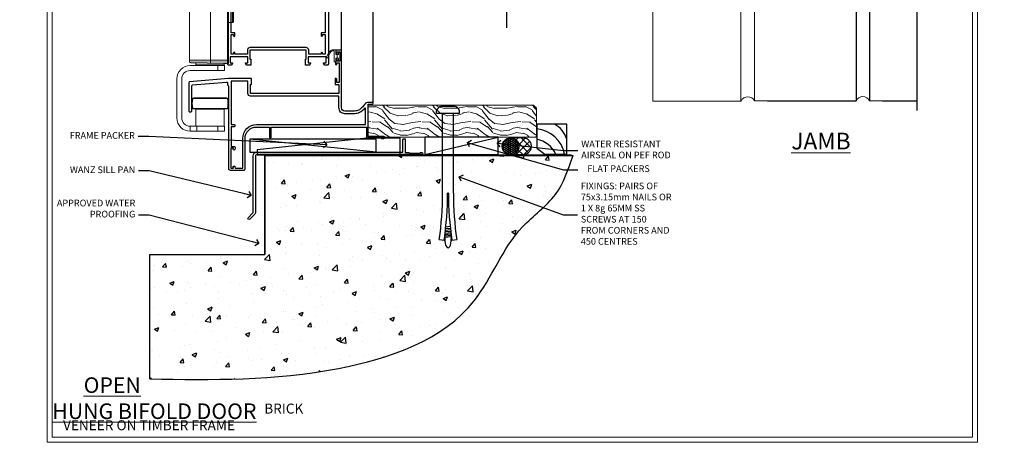
# Model space of a CAD drawing. Extents: x 2262 to 244317, y 27721 to 30541.
# Drawn here: x 13671 to 14263, y 28680 to 28934 of the extents above; entities that cross this region are included whole.
import ezdxf
from ezdxf import colors
from ezdxf.entities.mleader import LeaderData, LeaderLine
from ezdxf.math import Vec2, Vec3

# ---------------------------------------------------------------- set-up
doc = ezdxf.new("R2010")
doc.units = 0
doc.linetypes.add('CENTER', pattern=[2, 1.25, -0.25, 0.25, -0.25])
doc.linetypes.add('Dashed', pattern=[564.444447, 282.222223, -282.222223])
doc.layers.get('Defpoints').update_dxf_attribs({"color": 8})
doc.layers.add('Aluminium Systems Ltd Joinery Detail', color=7, linetype='Continuous')
doc.layers.add('Aluminium Systems Ltd Notes', color=7, linetype='Continuous')
doc.layers.add('HARDWARE', color=8, linetype='Continuous', lineweight=5)
doc.layers.add('Viewport', color=7, linetype='Continuous', plot=False)
doc.styles.add('ASL TXT 50', font='romans.shx', dxfattribs={"height": 100})
doc.styles.get("Standard").update_dxf_attribs({"font": 'arial.ttf'})

# ---------------------------------------------------------------- blocks, each defined once
blk = doc.blocks.new('Title F1 HD Open Out')
at = {"layer": 'Aluminium Systems Ltd Joinery Detail', "lineweight": 5, "insert": (0, 50.03), "char_height": 9.375, "width": 553.0825, "attachment_point": 1, "style": 'ASL TXT 50'}
blk.add_mtext('\\pi193.98883;{\\fArial|b0|i0|c0|p34;\\LOPEN OUT HINGED DOOR}', dxfattribs=at)
blk = doc.blocks.new('Title F1 HD Open In')
at = {"layer": 'Aluminium Systems Ltd Joinery Detail', "lineweight": 5, "insert": (0, 50.03), "char_height": 9.375, "width": 553.0825, "attachment_point": 1, "style": 'ASL TXT 50'}
blk.add_mtext('\\pi201.26309;{\\fArial|b0|i0|c0|p34;\\LOPEN IN HINGED DOOR}', dxfattribs=at)
blk = doc.blocks.new('Title F1 BTM R BD')
at = {"layer": 'Aluminium Systems Ltd Joinery Detail', "lineweight": 5, "insert": (0, 50.03), "char_height": 9.375, "width": 553.0825, "attachment_point": 1, "style": 'ASL TXT 50'}
blk.add_mtext('\\pi204.70038;{\\fArial|b0|i0|c0|p34;\\LBIFOLD HINGED DOOR}', dxfattribs=at)
blk = doc.blocks.new('Page Layout')
at = {"layer": 'Aluminium Systems Ltd Joinery Detail', "color": 8, "lineweight": 5}
blk.add_lwpolyline([(0, 730.13), (0, 0), (553.08, 0), (553.08, 730.13)], close=True, dxfattribs=at)
blk = doc.blocks.new('Brick Veneer Title')
at = {"layer": 'Aluminium Systems Ltd Joinery Detail', "lineweight": 5, "insert": (-259.17, 6.46), "char_height": 9.375, "width": 553.0825, "attachment_point": 1, "style": 'ASL TXT 50'}
blk.add_mtext('\\pi205.58493;{\\fArial|b0|i0|c0|p34;\\H0.64x;BRICK VENEER ON TIMBER FRAME}', dxfattribs=at)
blk = doc.blocks.new('Title Zenith Top Hung Bifold Door')
at = {"layer": 'Aluminium Systems Ltd Joinery Detail', "lineweight": 5, "insert": (0, 50.03), "char_height": 9.375, "width": 553.0825, "attachment_point": 1, "style": 'ASL TXT 50'}
blk.add_mtext('\\pi195.28061;{\\fArial|b0|i0|c0|p34;\\LTOP HUNG BIFOLD DOOR}', dxfattribs=at)
blk = doc.blocks.new('_Open90')
at = {"color": 0, "linetype": 'ByBlock', "lineweight": -2}
for p, q in [((0, 0), (-1, 0)), ((-0.5, 0.5), (0, 0)), ((0, 0), (-0.5, -0.5))]:
    blk.add_line(p, q, dxfattribs=at)
blk = doc.blocks.new('J306-21911')
blk.add_lwpolyline([(1.11, 0.19, -1), (0.19, 1.11), (3.08, 4, 0.198912), (3.22, 4.35), (3.22, 38.22, -0.414214), (5.42, 40.42), (93.22, 40.42), (93.22, 48.22, -0.414214), (93.42, 48.42), (94.42, 48.42, -0.414214), (94.62, 48.22), (94.62, 40.22), (96.72, 40.22), (97.12, 39.82), (103.32, 39.82), (103.72, 40.22), (104.62, 40.22, -1), (104.62, 39.02), (5.52, 39.02, 0.414214), (4.52, 38.02), (4.52, 4.02, -0.198912), (4.23, 3.31)], format="xyb", close=True)
blk = doc.blocks.new('6.5x75 Hammer Screw')
for p, q in [((-6.95, 0), (-6.95, 1.5)), ((-6.95, 0), (6.95, 0)), ((-3.85, 4.15), (3.85, 4.15)), ((-3.22, -48), (-3.22, 0)), ((3.22, -48), (3.22, 0)), ((3.85, 4.15), (3.23, 4.15)), ((6.95, 0), (6.95, 1.5)), ((0.22, -48), (-0.22, -48)), ((-1.61, -71.19), (1.58, -70.89)), ((-1.51, -70.25), (1.48, -69.97)), ((-1.41, -69.3), (1.38, -69.03)), ((-1.3, -68.2), (1.27, -67.95)), ((-5.22, -76), (-2.25, -76.4)), ((-2, -74.5), (1.95, -74.12)), ((-2, -74.5), (-2, -75.45)), ((-1.9, -73.68), (1.86, -73.32)), ((-1.81, -72.9), (1.77, -72.56)), ((-1.71, -72.08), (1.67, -71.76)), ((2, -74.5), (2, -75.45)), ((2.25, -76.4), (5.22, -76))]:
    blk.add_line(p, q)
for centre, radius, start, end in [((-2.65, -0.4), 4.7, 104.82305, 156.22716), ((2.65, -0.4), 4.7, 23.77284, 75.17695), ((-229.88, -45.88), 226.67, 352.36425, 359.46452), ((-229.88, -45.88), 229.67, 352.36425, 359.47151), ((229.88, -45.88), 229.67, 180.52849, 187.63575), ((229.88, -45.88), 226.67, 180.53548, 187.63575), ((-2.37, -74.09), 0.546, 312.18839, 33.67357), ((-2.37, -73.32), 0.546, 331.45439, 14.78982), ((2.32, -72.95), 0.546, 164.59455, 208.97206), ((2.32, -73.72), 0.546, 146.13733, 227.81161)]:
    blk.add_arc(centre, radius, start, end)
blk.add_ellipse((0, -75.45), major_axis=(0, -5.4), ratio=0.37037, start_param=4.712389, end_param=7.853982)
blk = doc.blocks.new('Brick Veneer Zenith Floor Liner Hinged Door')
at = {"layer": 'Aluminium Systems Ltd Joinery Detail', "lineweight": 5}
h = blk.add_hatch(dxfattribs=at)
h.set_pattern_fill('WOOD-3', color=256, scale=97.5, angle=30, style=0, pattern_type=2)
h.set_pattern_definition([(4.7636, (527.1376, -7171.138), (-330.0000284, -29.999746), [3.61248, -357.63537]), (348.6901, (530.7376, -7170.838), (120.0000226, -29.999929), [4.58913, -148.38147]), (315, (535.238, -7171.738), (-3e-14, -30.00001), [3.39411, -39.03228]), (313.1524, (537.6376, -7174.138), (420.00008502, -449.99992613), [6.57951, -651.37185]), (347.0054, (542.1376, -7178.938), (-270.000023, 59.9999273), [4.00251, -396.24741]), (360, (546.038, -7179.838), (30, -30), [7.5, -22.5]), (9.4623, (553.5376, -7179.838), (-150.0000232, -29.9999442), [3.64965, -178.83321]), (5.7106, (527.1376, -7179.238), (-269.9999827, -30.0000394), [3.01497, -298.48131]), (360, (530.138, -7178.938), (30, -30), [4.5, -25.5]), (331.6992, (534.6376, -7178.938), (329.9998536, -180.0002662), [4.42944, -438.51525]), (307.875, (538.5376, -7181.038), (-120.0000559, 149.999973), [6.84105, -335.21157]), (320.7106, (542.7376, -7186.438), (180.0000192, -149.99998896), [4.26381, -422.11632]), (353.6598, (546.0376, -7189.138), (239.9999821, -30.0000474), [5.43324, -266.22831]), (11.8887, (551.4376, -7189.738), (-419.99991903, -90.00031606), [5.82495, -576.66969]), (6.7098, (527.1376, -7188.538), (270.00002993, 29.99981644), [5.13516, -508.3821]), (356.6335, (532.2376, -7187.938), (479.99997966, -30.0003289), [5.10882, -505.77279]), (326.3099, (537.338, -7188.238), (-59.999987, 30.00004), [5.40834, -102.75822]), (312.5104, (541.8376, -7191.238), (299.99972155, -330.0002602), [4.88364, -483.48096]), (345.0686, (545.1376, -7194.838), (330.00001605, -89.9999086), [4.65726, -461.06799]), (360, (549.638, -7196.038), (30, -30), [3.6, -26.4]), (12.9946, (553.2376, -7196.038), (270.000023, 59.9999273), [4.00251, -396.24741]), (360, (536.438, -7166.038), (30, -30), [0, -30]), (136.8476, (540.6376, -7170.538), (449.99992613, -420.00008502), [6.57951, -651.37185]), (153.4349, (535.838, -7196.038), (-29.999975, 30.00004), [2.68329, -64.39875]), (171.8699, (533.4376, -7194.838), (-179.9999933, 29.9999807), [4.24263, -207.88938]), (203.1986, (529.2376, -7194.238), (-149.999992, -60.0000398), [2.28474, -226.18845]), (333.4349, (540.638, -7170.538), (29.999975, -30.00004), [3.35409, -63.72795]), (353.2902, (543.6376, -7172.038), (-270.00002993, 29.99981644), [5.13516, -508.3821]), (10.1247, (548.7376, -7172.638), (509.99996369, 90.00025766), [8.53287, -844.75488]), (10.3048, (527.1376, -7167.838), (180.0000288, 29.9998463), [3.35409, -332.05608]), (344.4759, (530.4376, -7167.238), (-330.00003074, 89.99993333), [5.60445, -554.84178]), (317.1211, (535.8376, -7168.738), (-390.0000238, 359.9999926), [5.7315, -567.41769]), (325.3048, (540.0376, -7172.638), (299.99982777, -210.0002583), [4.74342, -469.59822]), (350.5377, (543.9376, -7175.338), (150.0000232, -29.9999442), [5.47449, -177.0084]), (6.5819, (549.3376, -7176.238), (-510.00004314, -59.99960101), [7.85175, -777.3234]), (8.1301, (527.1376, -7175.338), (-179.9999933, -29.9999807), [4.24263, -207.88938]), (348.6901, (531.3376, -7174.738), (120.0000226, -29.999929), [4.58913, -148.38147]), (317.4896, (535.8376, -7175.638), (-330.0002602, 299.99972155), [4.88364, -483.48096]), (315, (539.438, -7178.938), (-3e-14, -30.00001), [5.51544, -36.91098]), (342.646, (543.3376, -7182.838), (-390.00006057, 119.99983507), [5.02893, -497.86272]), (3.3665, (548.1376, -7184.338), (-479.99997966, -30.0003289), [5.10882, -505.77279]), (17.1027, (553.2376, -7184.038), (300.0000519, 89.9998648), [4.08045, -403.96368]), (8.7462, (527.1376, -7182.838), (209.9999801, 30.0001259), [3.94587, -390.64251]), (345.0686, (531.0376, -7182.238), (330.00001605, -89.9999086), [4.65726, -461.06799]), (327.9946, (535.5376, -7183.438), (-149.9999683, 90.0000332), [5.6604, -277.35906]), (310.1009, (540.3376, -7186.438), (-329.9999418, 390.00005789), [7.45185, -737.7327]), (344.0546, (545.1376, -7192.138), (-120.0000038, 29.9999967), [4.36806, -214.03524]), (6.009, (549.3376, -7193.338), (299.99999253, 29.99997952), [5.7315, -567.41769]), (23.1986, (555.0376, -7192.738), (149.999992, 60.0000398), [2.28474, -226.18845]), (9.4623, (527.1376, -7191.838), (-150.0000232, -29.9999442), [3.64965, -178.83321]), (349.992, (530.7376, -7191.238), (329.99998664, -60.00010416), [5.17881, -512.7015]), (322.5946, (535.8376, -7192.138), (389.99977395, -300.00029858), [6.42027, -635.60775]), (330.9454, (540.9376, -7166.038), (210.0000115, -120.0000008), [3.08868, -305.78022]), (349.2157, (543.6376, -7167.538), (-479.9999851, 90.0000165), [6.41328, -634.91349]), (7.125, (549.9376, -7168.738), (-210.0000114, -29.9999485), [7.25604, -234.6117])])
h.paths.add_polyline_path([(125.2, 17.31), (123.32, 19.08), (24.05, 19.08), (24.05, 0), (124.76, 0), (125.2, 0.42)])
at = {"layer": 'Aluminium Systems Ltd Joinery Detail', "linetype": 'Dashed'}
h = blk.add_hatch(dxfattribs=at)
h.set_pattern_fill('HONEY', color=256, scale=0.22)
h.set_pattern_definition([(0, (83.389, 14.43396), (1.04775, 0.604919), [0.6985, -1.397]), (120, (83.389, 14.43396), (-1.04775, 0.604919), [0.6985, -1.397]), (60, (83.389, 14.43396), (2e-09, 1.2098375), [-1.397, 0.6985])])
h.paths.add_polyline_path([(104.6, -5.22, -0.965102), (114.59, -5.57, -0.965102), (104.6, -5.93)])
h = blk.add_hatch(dxfattribs=at)
h.set_pattern_fill('ANSI37', color=256)
h.set_pattern_definition([(45, (83.389, 14.434), (-2.24506, 2.24506), []), (135, (83.389, 14.434), (-2.24506, -2.24506), [])])
h.paths.add_polyline_path([(117.13, -10.57), (109.8, -10.57, 1), (109.8, -0.57), (117.13, -0.57, -1)])
at = {"elevation": -1}
blk.add_lwpolyline([(130.16, -10.21), (143.44, -10.21), (143.44, 7.79), (125.44, 7.79), (125.44, -6.68), (130.16, -10.21)], dxfattribs=at)
for centre, radius, start, end in [((128.3, -6.18, -1), 15.93, 18.15511, 61.23441), ((123.38, -14.11, -1), 19.11, 11.77941, 83.82152), ((121.75, -17.66, -1), 16.79, 26.345, 77.32459)]:
    blk.add_arc(centre, radius, start, end)
at = {"layer": 'Aluminium Systems Ltd Joinery Detail', "linetype": 'Dashed'}
blk.add_line((28.8, -9.15), (-47.15, -1.2, -1), dxfattribs=at)
at = {"layer": 'Aluminium Systems Ltd Joinery Detail'}
blk.add_line((58.18, -10.55, -1), (102.25, 0), dxfattribs=at)
at = {"layer": 'Aluminium Systems Ltd Joinery Detail', "lineweight": 5}
blk.add_lwpolyline([(124.76, 0), (124.76, 0), (124.76, 0), (124.76, 0), (124.76, 0), (24.05, 0), (24.05, 19.08), (123.32, 19.08), (125.2, 17.31), (125.2, 0.42)], close=True, dxfattribs=at)
at = {"layer": 'Aluminium Systems Ltd Joinery Detail', "linetype": 'Dashed', "elevation": -1}
blk.add_lwpolyline([(-47.15, -9.15), (28.8, -9.15), (28.8, -1.2), (-47.15, -1.2)], close=True, dxfattribs=at)
at = {"layer": 'Aluminium Systems Ltd Joinery Detail', "elevation": -1}
for points in [[(23.31, -10.7), (43.31, -10.7), (43.31, -0.75), (23.31, -0.75), (-42.69, -7.7), (-42.69, -10.7)], [(58.18, -10.55), (102.25, -10.55), (102.25, 0), (58.18, 0)]]:
    blk.add_lwpolyline(points, close=True, dxfattribs=at)
at = {"layer": 'Aluminium Systems Ltd Joinery Detail', "linetype": 'Dashed', "elevation": 1}
blk.add_lwpolyline([(109.8, -10.57), (117.13, -10.57, 1), (117.13, -0.57), (109.8, -0.57, -1)], format="xyb", close=True, dxfattribs=at)
at = {"layer": 'Aluminium Systems Ltd Joinery Detail', "linetype": 'Dashed'}
blk.add_circle((109.59, -5.57, 1), 5, dxfattribs=at)
blk.add_blockref('6.5x75 Hammer Screw', (72.01, 14.33))
at = {"layer": 'Aluminium Systems Ltd Joinery Detail'}
blk.add_blockref('J306-21911', (-48.28, -49.57), dxfattribs=at)
blk = doc.blocks.new('Brick Veneer Concrete Floor Sill Zenith')
at = {"layer": 'Aluminium Systems Ltd Joinery Detail'}
h = blk.add_hatch(dxfattribs=at)
h.set_pattern_fill('AR-CONC', color=256, scale=0.15)
h.set_pattern_definition([(50, (-6217.64, -1836.54), (27.3277, -2.39086), [2.8575, -31.4325]), (355, (-6217.64, -1836.54), (-5.28651, 28.65853), [2.286, -25.14609]), (100.45144, (-6215.363, -1836.74), (22.04119, 26.26766), [2.4285, -26.71354]), (46.1842, (-6217.64, -1828.92), (40.66186, -6.30635), [4.28625, -47.14875]), (96.63556, (-6214.25, -1829.446), (35.61062, 37.11392), [3.64275, -40.07034]), (351.18415, (-6217.64, -1828.92), (35.61062, 37.11392), [3.429, -37.71896]), (21, (-6213.83, -1830.825), (22.74216, -15.33978), [2.8575, -31.4325]), (326, (-6213.83, -1830.825), (9.2703, 27.6282), [2.286, -25.146]), (71.45144, (-6211.935, -1832.104), (32.01246, 12.28842), [2.4285, -26.71349]), (37.5, (-6217.64, -1836.54), (0.46329, 12.683256), [0, -24.8412, 0, -25.527, 0, -25.24125]), (7.5, (-6217.64, -1836.54), (10.02295, 15.027086), [0, -14.5542, 0, -24.2697, 0, -9.62025]), (327.5, (-6226.136, -1836.54), (20.33859, -0.859312), [0, -9.525, 0, -29.718, 0, -39.4335]), (317.5, (-6229.946, -1836.54), (22.219377, 3.813974), [0, -12.3825, 0, -19.7358, 0, -28.0035])])
edge = h.paths.add_edge_path()
edge.add_spline(control_points=[(-68.48, -130.34), (-34.49, -130.54), (29.45, -130.91), (116.61, -100.33), (136.4, -42.52), (167.2, -21.75), (172.98, -4.42), (175.76, 3.9)], knot_values=[0, 0, 0, 0, 103.444034, 194.579502, 247.713355, 275.491737, 301.114807, 301.114807, 301.114807, 301.114807], degree=3, periodic=0)
edge.add_line((175.76, 3.9), (-9.39, 3.9))
edge.add_line((-9.39, 3.9), (-9.39, -55.5))
edge.add_line((-9.39, -55.5), (-78.48, -55.5))
edge.add_line((-78.48, -55.5), (-78.48, -130.34))
for p in [(-9.39, 3.9, 2), (-78.48, -55.5)]:
    blk.add_line(p, (-9.39, -55.5, 1), dxfattribs=at)
blk.add_lwpolyline([(-78.48, -130.34), (-78.48, -55.5), (-9.39, -55.5), (-9.39, 3.9), (175.76, 3.9)], dxfattribs=at)
at = {"layer": 'Aluminium Systems Ltd Joinery Detail', "linetype": 'Dashed', "ltscale": 0.01, "const_width": 0.5}
blk.add_lwpolyline([(-9.89, 4.4), (175, 4.4)], dxfattribs=at)
at = {"layer": 'Aluminium Systems Ltd Joinery Detail'}
blk.add_spline([(-78.48, -130.34), (34.77, -124.04), (116.35, -83.4), (145.39, -38.92, 1), (165.21, -19.45, 1), (175.76, 3.9, 1)], degree=3, dxfattribs=at)
blk = doc.blocks.new('Brick Veneer Jamb Zenith HD')
at = {"linetype": 'Dashed'}
blk.add_line((-101.34, -85.95), (-101.34, 51.1), dxfattribs=at)
at = {"layer": 'Aluminium Systems Ltd Joinery Detail', "linetype": 'Continuous', "lineweight": 5}
for p, q in [((-22.68, -5.08), (-101.34, -5.08)), ((-22.68, -5.08), (-22.68, -75.08)), ((-22.68, -75.08), (-101.34, -75.08))]:
    blk.add_line(p, q, dxfattribs=at)
at = {"layer": 'Aluminium Systems Ltd Joinery Detail', "lineweight": 5, "ltscale": 0.12}
for p, q in [((-13.54, -29.9, 0.52), (-13.54, -129.97)), ((39.36, -73.67), (39.36, -129.97)), ((47.44, -73.43), (47.44, -129.89)), ((-13.54, -129.97), (39.46, -129.97)), ((47.54, -129.89), (55.31, -129.89)), ((116.65, -129.8, -0.48), (124.42, -129.8, -0.48))]:
    blk.add_line(p, q, dxfattribs=at)
at = {"layer": 'Aluminium Systems Ltd Joinery Detail'}
for p, q in [((108.57, -73.67, -0.08), (108.57, -129.89, -0.44)), ((116.65, -73.59, -0.08), (116.65, -129.8, -0.44)), ((145.02, -73.67, 0.04), (145.01, -135.59, -0.67)), ((55.31, -129.89), (108.57, -129.89, -0.48)), ((124.42, -129.8, -0.48), (145.01, -129.8, -0.67))]:
    blk.add_line(p, q, dxfattribs=at)
at = {"layer": 'Aluminium Systems Ltd Joinery Detail', "linetype": 'CENTER', "lineweight": 5, "ltscale": 3, "const_width": 0.5}
blk.add_lwpolyline([(4.95, -4.15, 0.280669), (-32.69, 35.63, 0.047785), (-92.01, 43.92)], format="xyb", dxfattribs=at)
at = {"layer": 'Aluminium Systems Ltd Joinery Detail', "linetype": 'Continuous', "lineweight": 5}
for centre in [(-88.82, -25.57), (-55.43, -25.7), (-88.82, -56.43), (-55.3, -56.43)]:
    blk.add_circle(centre, 8.16, dxfattribs=at)
at = {"layer": 'Aluminium Systems Ltd Joinery Detail', "lineweight": 5, "ltscale": 0.12}
for centre, radius, start, end in [((-18.19, -77.8), 5.34, 31.74007, 149.34697), ((43.52, -131.81), 4.46, 25.57403, 155.65589), ((112.63, -131.72, -0.48), 4.46, 25.57403, 155.65589)]:
    blk.add_arc(centre, radius, start, end, dxfattribs=at)
blk = doc.blocks.new('BS055')
blk.add_lwpolyline([(-1.74, 1.5, 0.281117), (-3.87, 0.2), (-5.29, -2.56, -1), (-5.91, -2.24), (-4.52, 0.47, -0.281117), (-1.85, 2.1), (-0.75, 2.1, -0.414272), (-0.45, 1.8), (-0.45, -0.85), (0.4, -0.85), (0.4, -3.05), (-0.45, -3.05), (-0.45, -4.9, -0.414214), (-0.75, -5.2), (-1.15, -5.2, -0.414214), (-1.45, -4.9), (-1.45, 1.3, 0.414214), (-1.65, 1.5)], format="xyb", close=True)
blk.add_lwpolyline([(0.4, -3.05), (1.15, -3.05), (1.15, -4.1, 0.414214), (1.4, -4.35), (1.7, -4.35, 0.414214), (1.95, -4.1), (1.95, 0.2, 0.414214), (1.7, 0.45), (1.4, 0.45, 0.414214), (1.15, 0.2), (1.15, -0.85), (0.4, -0.85)], format="xyb")
blk = doc.blocks.new('10F507-22674')
at = {"flags": 128}
for points in [[(0, -4.39), (0, -54, 0.414214), (1, -55), (9.5, -55, 0.414214), (10, -54.5), (10, -36, -0.414214), (16.8, -29.2), (24.65, -29.2), (24.65, -35.45, 1), (25.75, -35.45), (25.75, -29.2), (82.9, -29.2), (82.9, -35, 0.414214), (83.9, -36), (84.79, -36, 0.198912), (85.15, -35.85), (85.4, -35.6), (91.6, -35.6), (91.85, -35.85, 0.198912), (92.21, -36), (93.4, -36, 1), (93.4, -34.8), (84, -34.8), (84, -15.4), (86.5, -15.4, 1), (86.5, -14.4), (84.2, -14.4, 0.221695), (81.9, -15.47), (80.89, -16.67, -0.041739), (79.13, -18.45, -0.135557), (77.11, -19.39, -0.041739), (74.61, -19.6), (70, -19.6, -0.414214), (68, -17.6), (68, 16.7, 0.414214), (67.7, 17), (65, 17, 0.414214), (64.5, 16.5), (64.5, 15.2, 1), (65.4, 15.2), (65.4, 16), (66.9, 16), (66.9, 10.5), (65.4, 10.5), (65.4, 11.3, 1), (64.5, 11.3), (64.5, 10.03, 0.182675), (64.3, 9.5), (64.3, 8.7, 1), (65.1, 8.7), (65.1, 9.5), (66.6, 9.5), (66.6, -2.5), (65.1, -2.5), (65.1, -0.5, 0.414214), (64.6, 0), (64.3, 0, 0.414214), (64.1, -0.2), (64.1, -3.4, 0.414214), (64.3, -3.6), (66.4, -3.6), (66.4, -9), (13.3, -9), (13.3, -3.6), (13.6, -3.6, 0.414214), (13.8, -3.4), (13.8, -0.2, 0.414214), (13.6, 0), (0.02, 0, 0.02182), (-0.02, 0), (-23.34, -2.04, 0.388879), (-23.8, -2.54), (-23.8, -19.5, 0.414214), (-23.3, -20), (-22.5, -20, 0.414214), (-22, -19.5), (-22, -4.39, -0.388879), (-21.54, -3.89), (-1.14, -2.11, -0.440011), (-0.6, -2.61), (-0.6, -3.79)], [(82.4, -17.91, 0.697722), (82.05, -17.79, -0.040067), (80.17, -19.66, -0.135557), (77.37, -20.97, -0.041739), (74.61, -21.2), (70, -21.2, -0.414214), (66.4, -17.6), (66.4, -10.6), (13.3, -10.6, -0.414214), (11.7, -9), (11.7, -1.6), (1.6, -1.6), (1.6, -27.6), (3.4, -27.6, -0.414214), (3.9, -28.1), (3.9, -28.5, -0.414214), (3.4, -29), (1.6, -29), (1.6, -40.8), (3.13, -40.8, -0.466308), (4.02, -41.86), (3.89, -42.59, -1), (2.91, -42.41), (3.02, -41.8), (1.4, -41.8), (1.4, -53.8), (3.02, -53.8), (2.91, -53.19, -1), (3.89, -53.01), (4.03, -53.8), (8.6, -53.8), (8.6, -36, -0.414214), (17, -27.6), (82.4, -27.6)]]:
    blk.add_lwpolyline(points, format="xyb", close=True, dxfattribs=at)
blk = doc.blocks.new('A$C0EB21119')
at = {"color": 0}
for p, q in [((20.2, 79.54), (20.2, 40.84)), ((33.53, 75.12), (31.03, 75.12)), ((33.53, 65.28), (33.53, 75.12)), ((34.03, 65.78), (34.03, 74.62)), ((31.03, 65.28), (33.53, 65.28)), ((31, 42.7), (7.7, 42.7)), ((31, 41.44), (7.7, 41.79)), ((28.5, 40), (11.5, 40)), ((24.7, 39.5), (24.7, 36.5)), ((30.35, 19.63), (9.65, 19.63)), ((30.35, 13.77), (9.65, 13.77)), ((14.5, 13.4), (14.5, 13.2)), ((25.5, 13.4), (25.5, 13.2)), ((8, 3), (8, 0)), ((12, 3), (12, 0)), ((24.7, 3), (24.7, 0))]:
    blk.add_line(p, q, dxfattribs=at)
blk.add_lwpolyline([(4.13, 79.54), (17.61, 79.54), (18.34, 81.61), (18.34, 77.48), (19.06, 79.54), (31.1, 79.54)], dxfattribs=at)
for points in [[(7.7, 41.79, 0.409111), (8.44, 41.04), (28.03, 40.7), (31, 40.7), (31, 79.54)], [(7.7, 79.54), (7.7, 41.79, 0.409111)], [(28.5, 40.7), (28.5, 40, -0.414214), (28, 39.5), (12, 39.5, -0.414214), (11.5, 40), (11.5, 40.99)]]:
    blk.add_lwpolyline(points, format="xyb", dxfattribs=at)
for points in [[(28.7, 3), (8, 3, -0.414214), (3, 8), (3, 31.5, -0.414214), (8, 36.5), (28.7, 36.5), (28.7, 39.5), (8, 39.5, 0.414214), (0, 31.5), (0, 8, 0.414214), (8, 0), (28.7, 0)], [(29.87, 13.4, 0.337188), (30.35, 13.77, 0.135792), (30.35, 19.63, 0.337188), (29.87, 20), (10.13, 20, 0.337188), (9.65, 19.63, 0.135792), (9.65, 13.77, 0.337188), (10.13, 13.4)]]:
    blk.add_lwpolyline(points, format="xyb", close=True, dxfattribs=at)
blk.add_lwpolyline([(11.5, 3), (11.5, 13.2), (28.5, 13.2), (28.5, 3)], close=True, dxfattribs=at)
for centre, start, end in [((33.53, 74.62), 0, 90), ((33.53, 65.78), 270, 0)]:
    blk.add_arc(centre, 0.5, start, end, dxfattribs=at)
blk = doc.blocks.new('10P515-22688')
at = {"flags": 128}
for points in [[(-15.93, -9.2), (-18.15, -9.2, -0.414214), (-18.35, -9), (-18.35, -5.8, -0.414214), (-18.15, -5.6), (-17.85, -5.6), (-17.85, -0.2), (-51.65, -0.2), (-51.65, -5.6), (-51.35, -5.6, -0.414214), (-51.15, -5.8), (-51.15, -9, -0.414214), (-51.35, -9.2), (-53.57, -9.2, -0.267949), (-53.75, -9.1), (-54.32, -8.1, -0.57735), (-54.15, -7.8), (-52.85, -7.8), (-52.85, -4.2), (-63.55, -4.2), (-63.55, -7.8), (-62.25, -7.8, -0.57735), (-62.08, -8.1), (-62.65, -9.1, -0.267949), (-62.83, -9.2), (-64.45, -9.2, -0.414214), (-64.95, -8.7), (-64.95, 90.5, -0.414214), (-64.65, 90.8), (-50.25, 90.8, -1), (-50.25, 89.8), (-51.75, 89.8), (-51.75, 89.3, 0.414214), (-50.75, 88.3), (-47.77, 88.3, 0.267949), (-46.9, 88.8), (-45.89, 90.55, -0.267949), (-45.46, 90.8), (-32.75, 90.8, 0.414214), (-32.25, 91.3), (-32.25, 105.1, -1), (-31.35, 105.1), (-31.35, 104.3), (-29.85, 104.3), (-29.85, 109.8), (-31.35, 109.8), (-31.35, 109, -1), (-32.25, 109), (-32.25, 110.3, -0.414214), (-31.75, 110.8), (-5.05, 110.8, -0.414214), (-4.55, 110.3), (-4.55, -8.7, -0.414214), (-5.05, -9.2), (-6.67, -9.2, -0.267949), (-6.85, -9.1), (-7.42, -8.1, -0.57735), (-7.25, -7.8), (-5.95, -7.8), (-5.95, -4.2), (-16.65, -4.2), (-16.65, -7.8), (-15.35, -7.8, -0.57735), (-15.18, -8.1), (-15.75, -9.1, -0.267949)], [(-45.61, 88.05), (-44.88, 89.3), (-41.15, 89.3), (-40.75, 89.7), (-40.35, 89.3), (-32.75, 89.3, 0.414214), (-30.75, 91.3), (-30.75, 102.8), (-29.95, 102.8, 0.414214), (-28.45, 104.3), (-28.45, 109.3), (-24.65, 109.3), (-24.25, 109.7), (-23.85, 109.3), (-6.55, 109.3), (-6.55, 71.3), (-8.85, 71.3, 0.414214), (-9.05, 71.1), (-9.05, 70.19, 0.344151), (-8.67, 69.71), (-6.55, 69.17), (-6.55, 10.3), (-8.35, 10.3, 0.414214), (-8.85, 9.8), (-8.85, 8.5, 1), (-8.05, 8.5), (-8.05, 9.3), (-6.55, 9.3), (-6.55, -2.7), (-8.05, -2.7), (-8.05, -1.9, 1), (-8.85, -1.9), (-8.85, -2.7), (-16.35, -2.7), (-16.35, -0.2, 0.414214), (-17.85, 1.3), (-51.65, 1.3, 0.414214), (-53.15, -0.2), (-53.15, -2.7), (-60.65, -2.7), (-60.65, -1.9, 1), (-61.45, -1.9), (-61.45, -2.7), (-62.95, -2.7), (-62.95, 9.3), (-61.45, 9.3), (-61.45, 8.5, 1), (-60.65, 8.5), (-60.65, 9.8, 0.414214), (-61.15, 10.3), (-62.95, 10.3), (-62.95, 69.17), (-60.83, 69.71, 0.344151), (-60.45, 70.19), (-60.45, 71.1, 0.414214), (-60.65, 71.3), (-62.95, 71.3), (-62.95, 89.3), (-53.25, 89.3, 0.414214), (-50.75, 86.8), (-47.77, 86.8, 0.267949)]]:
    blk.add_lwpolyline(points, format="xyb", close=True, dxfattribs=at)
blk = doc.blocks.new('GB004')
blk.add_lwpolyline([(-11, 1, 0.414214), (-10, 0), (-3.9, 0, 0.414214), (-2.9, 1), (-2.9, 2.9, -0.267949), (-1.9, 4.63), (-0.25, 5.58, 0.267949), (0, 6.02), (0, 7.5, 0.414214), (-0.5, 8), (-29.5, 8, 0.414214), (-30, 7.5), (-30, 6.02, 0.267949), (-29.75, 5.58), (-28.1, 4.63, -0.267949), (-27.1, 2.9), (-27.1, 1, 0.414214), (-26.1, 0), (-20, 0, 0.414214), (-19, 1), (-19, 3, -0.414214), (-18, 4), (-12, 4, -0.414214), (-11, 3)], format="xyb", close=True)
blk = doc.blocks.new('BS020-Comp')
blk.add_lwpolyline([(0.4, -0.85), (-0.35, -0.85), (-0.35, -0.36, 0.221673), (-0.44, -0.17, -0.187564), (-1.14, 1.1), (-1.45, 3.52, 0.936585), (-2.45, 3.45), (-2.45, 1.36, 0.241598), (-0.75, -1.95, 0.241598), (-2.45, -5.26), (-2.45, -7.35, 0.936585), (-1.45, -7.42), (-1.14, -5, -0.187564), (-0.44, -3.73, 0.221673), (-0.35, -3.54), (-0.35, -3.05), (0.4, -3.05)], format="xyb", close=True)
blk.add_lwpolyline([(0.4, -3.05), (1.15, -3.05), (1.15, -4.1, 0.414214), (1.4, -4.35), (1.7, -4.35, 0.414214), (1.95, -4.1), (1.95, 0.2, 0.414214), (1.7, 0.45), (1.4, 0.45, 0.414214), (1.15, 0.2), (1.15, -0.85), (0.4, -0.85)], format="xyb")
blk = doc.blocks.new('10B106-22520')
at = {"flags": 128}
blk.add_lwpolyline([(-14, 20.3), (-14, 0.7, 0.414214), (-13.8, 0.5), (-13.2, 0.5, 0.414214), (-13, 0.7), (-13, 1), (-8, 1.5), (-2.2, 1.5), (-2.2, 1.4, 1), (-1.2, 1.4), (-1.2, 1.5), (0.5, 1.5), (0.5, -0.55), (-0.8, -0.55, 0.668179), (-0.94, -0.89), (-0.44, -1.39, 0.198912), (-0.3, -1.45), (1.1, -1.45, 0.414214), (1.4, -1.15), (1.4, 1.6, 0.414214), (0.5, 2.5), (-8.9, 2.5), (-8.9, 3.85, 1), (-10.2, 3.85), (-10.2, 3.75, 0.414214), (-10, 3.55), (-9.9, 3.55), (-9.9, 2.5), (-10.93, 2.5, -0.409237), (-12.43, 3.97), (-12.6, 14.05, 0.409237), (-12.8, 14.25), (-12.9, 14.25), (-12.9, 17.25), (-12.2, 17.25, 0.414214), (-12, 17.45), (-12, 17.56, 0.211645), (-12.07, 17.71), (-12.9, 18.47), (-12.9, 18.6), (-12.2, 18.6, 0.414214), (-12, 18.8), (-12, 19.3, 0.414214), (-12.2, 19.5), (-13.2, 19.5), (-13.2, 20.3, 0.414214), (-13.4, 20.5), (-13.8, 20.5, 0.414214)], format="xyb", close=True, dxfattribs=at)
blk = doc.blocks.new('GW040')
blk.add_lwpolyline([(-0.25, 2.35), (0.2, 2.35), (0.2, -0.2), (-0.35, -0.2, 0.609409), (-0.55, -0.59), (0.2, -1.65), (0.2, -7.52, 0.702362), (0.91, -7.77), (2.76, -5.94), (5.07, -4, 0.8391), (4.73, -3.4), (2.76, -4.12), (2.76, -2.82), (5.07, -0.88, 0.8391), (4.73, -0.28), (2.76, -1), (2.76, 0.58, -0.334595), (4.21, 2.5), (4.66, 2.63, 0.310508), (4.8, 2.8), (4.9, 3.93, 0.452117), (4.69, 4.15, 0.058319), (-0.46, 3.34, 0.336231), (-0.75, 2.95), (-0.75, 2.85, 0.414214)], format="xyb", close=True)
blk = doc.blocks.new('Zenith Bifold Door Top Hung Sill DF')
h = blk.add_hatch()
h.set_pattern_fill('ANSI37', color=251, scale=12)
h.set_pattern_definition([(45, (-124.1304, 153.0804), (-1.06066, 1.06066), []), (135, (-124.1304, 153.0804), (-1.06066, -1.06066), [])])
edge = h.paths.add_edge_path()
edge.add_line((-116.13, 156.08), (-132.13, 156.08))
edge.add_line((-132.13, 156.08), (-132.13, 153.08))
edge.add_line((-132.13, 153.08), (-133.13, 152.08))
edge.add_arc((-124.13, 112.08), 41, 77.31962, 102.68038, ccw=False)
edge.add_line((-115.13, 152.08), (-116.13, 153.08))
edge.add_line((-116.13, 153.08), (-116.13, 156.08))
at = {"color": 0}
for p, q in [((-142.13, 163.88), (-142.13, 176.47)), ((-82.43, 163.53), (-82.43, 176.47)), ((-74.48, 52.7), (-74.48, 176.47)), ((-55.48, 21.1), (-55.48, 176.47))]:
    blk.add_line(p, q, dxfattribs=at)
for p, q in [((-136.13, 176.47), (-136.13, 153.08)), ((-132.13, 153.08), (-132.13, 176.47)), ((-116.13, 176.47), (-116.13, 153.08)), ((-112.13, 153.08), (-112.13, 176.47)), ((-136.13, 153.08), (-135.13, 152.08)), ((-135.13, 152.08), (-133.13, 152.08)), ((-133.13, 152.08), (-132.13, 153.08)), ((-116.13, 153.08), (-115.13, 152.08)), ((-115.13, 152.08), (-113.13, 152.08)), ((-113.13, 152.08), (-112.13, 153.08))]:
    blk.add_line(p, q)
at = {"color": 4}
for p, q in [((-135.13, 153.08), (-135.13, 176.47)), ((-134.13, 153.08), (-134.13, 176.47)), ((-133.13, 153.08), (-133.13, 176.47)), ((-115.13, 153.08), (-115.13, 176.47)), ((-114.13, 153.08), (-114.13, 176.47)), ((-113.13, 153.08), (-113.13, 176.47))]:
    blk.add_line(p, q, dxfattribs=at)
at = {"color": 251}
for p, q in [((-132.13, 162.08), (-116.13, 156.08)), ((-116.13, 162.08), (-132.13, 156.08))]:
    blk.add_line(p, q, dxfattribs=at)
blk.add_lwpolyline([(-132.13, 156.08), (-116.13, 156.08), (-116.13, 162.08), (-132.13, 162.08)], close=True)
blk.add_arc((-124.13, 112.08), 41, 77.31962, 102.68038)
at = {"layer": 'Aluminium Systems Ltd Joinery Detail', "linetype": 'Continuous', "lineweight": 5, "ltscale": 0.12}
blk.add_lwpolyline([(-42.29, 176.47), (-95.13, 176.47), (-96.03, 173.03), (-97.3, 180.45), (-98.33, 176.47), (-150.8, 176.47)], dxfattribs=at)
at = {"color": 3, "transparency": 33554687}
blk.add_blockref('10P515-22688', (-77.88, 53.23), dxfattribs=at)
blk.add_blockref('10B106-22520', (-128.13, 143.58))
at = {"transparency": 33554687}
blk.add_blockref('10F507-22674', (-142.48, 36), dxfattribs=at)
at = {"layer": 'HARDWARE'}
for name, p in [('BS020-Comp', (-109.68, 162.28)), ('GW040', (-140.33, 160.73))]:
    blk.add_blockref(name, p, dxfattribs=at)
at = {"layer": 'HARDWARE', "transparency": 33554687}
for name, p in [('GB004', (-110.13, 144.08)), ('BS055', (-77.53, 51.2))]:
    blk.add_blockref(name, p, dxfattribs=at)
at = {"layer": 'HARDWARE', "color": 8, "transparency": 33554687}
blk.add_blockref('A$C0EB21119', (-173.48, 4.3), dxfattribs=at)
blk = doc.blocks.new('Brick Veneer Concrete Floor Sill Text Zenith')
at = {"layer": 'Aluminium Systems Ltd Notes', "color": 3, "lineweight": 5, "ltscale": 0.12}
ml = blk.add_multileader_mtext('Standard', dxfattribs=at)
ml.set_content('FRAME PACKER', color=3)
ml.set_leader_properties(color=8)
ml.set_arrow_properties(name='OPEN90')
ml.build(insert=Vec2(0, 0))
ml.multileader.update_dxf_attribs({"text_left_attachment_type": 2, "text_right_attachment_type": 2})
ctx = ml.context
ctx.base_point, ctx.plane_origin = Vec3(-27.15, 121.62, 1), Vec3(-58.49, 4.57, 1)
ctx.left_attachment, ctx.right_attachment, ctx.text_align_type = 2, 2, 2
notes = []
notes.append((ctx, [(1, (1, 1, 0), (26.71, 121.62, 1), (-1, 0), 6.29, [(0, [(133.78, 116.67, 1)], 0, [])])]))
ctx.mtext.insert, ctx.mtext.width, ctx.mtext.defined_height, ctx.mtext.alignment, ctx.mtext.line_spacing_style, ctx.mtext.flow_direction = Vec3(18.41, 124.29, 1), 49.8798, 9.45, 3, 2, 5
ml = blk.add_multileader_mtext('Standard', dxfattribs=at)
ml.set_content('WANZ SILL PAN', color=3)
ml.set_leader_properties(color=8)
ml.set_arrow_properties(name='OPEN90')
ml.build(insert=Vec2(0, 0))
ml.multileader.update_dxf_attribs({"text_left_attachment_type": 2, "text_right_attachment_type": 2})
ctx = ml.context
ctx.base_point, ctx.plane_origin = Vec3(-25.35, 101), Vec3(142.3, 160.21)
ctx.left_attachment, ctx.right_attachment, ctx.text_align_type = 2, 2, 2
notes.append((ctx, [(0, (1, 1, 0), (26.96, 101), (-1, 0), 6.29, [(0, [(88.33, 86.26)], 0, [])])]))
ctx.mtext.insert, ctx.mtext.width, ctx.mtext.defined_height, ctx.mtext.alignment, ctx.mtext.line_spacing_style, ctx.mtext.flow_direction = Vec3(18.67, 103.67), 51.7732, 9.73, 3, 2, 5
ml = blk.add_multileader_mtext('Standard', dxfattribs=at)
ml.set_content('APPROVED WATER PROOFING', color=3)
ml.set_leader_properties(color=8)
ml.set_arrow_properties(name='OPEN90')
ml.build(insert=Vec2(0, 0))
ml.multileader.update_dxf_attribs({"text_left_attachment_type": 2, "text_right_attachment_type": 2})
ctx = ml.context
ctx.base_point, ctx.plane_origin = Vec3(-14.09, 74.36), Vec3(140.03, 88.76)
ctx.left_attachment, ctx.right_attachment, ctx.text_align_type = 2, 2, 2
notes.append((ctx, [(0, (1, 1, 0), (26.96, 74.36), (-1, 0), 6.29, [(0, [(92.89, 57.33)], 0, [])])]))
ctx.mtext.insert, ctx.mtext.width, ctx.mtext.alignment, ctx.mtext.line_spacing_style, ctx.mtext.flow_direction = Vec3(18.67, 83.69), 49.8798, 3, 2, 5
for ctx, leaders in notes:
    for number, flags, end, landing, length, lines in leaders:
        leader = LeaderData()
        leader.index, (leader.has_last_leader_line, leader.has_dogleg_vector, leader.attachment_direction) = number, flags
        leader.last_leader_point, leader.dogleg_vector, leader.dogleg_length = Vec3(end), Vec3(landing), length
        for number, points, colour, breaks in lines:
            line = LeaderLine()
            line.index, line.vertices, line.color, line.breaks = number, Vec3.list(points), colors.encode_raw_color(colour), breaks
            leader.lines.append(line)
        ctx.leaders.append(leader)
blk = doc.blocks.new('Liner Sill Text Zenith')
at = {"layer": 'Aluminium Systems Ltd Notes', "color": 3, "lineweight": 5, "ltscale": 0.12}
ml = blk.add_multileader_mtext('Standard', dxfattribs=at)
ml.set_content('FLAT PACKERS', color=3)
ml.set_leader_properties(color=8)
ml.set_arrow_properties(name='OPEN90')
ml.build(insert=Vec2(0, 0))
ml.multileader.update_dxf_attribs({"text_left_attachment_type": 2, "text_right_attachment_type": 2})
ctx = ml.context
ctx.base_point, ctx.plane_origin = Vec3(85.27, -31.45), Vec3(153.88, 127.61)
ctx.left_attachment, ctx.right_attachment, ctx.text_align_type = 2, 2, 2
notes = []
notes.append((ctx, [(1, (1, 1, 0), (76.67, -31.45), (1, 0), 8.6, [(0, [(18.82, -15.16)], 0, [])])]))
ctx.mtext.insert, ctx.mtext.width, ctx.mtext.defined_height, ctx.mtext.alignment, ctx.mtext.line_spacing_style, ctx.mtext.flow_direction = Vec3(128.44, -28.78), 63.8711, 9.45, 3, 2, 5
ml = blk.add_multileader_mtext('Standard', dxfattribs=at)
ml.set_content('WATER RESISTANT\\PAIRSEAL ON PEF ROD', color=3)
ml.set_leader_properties(color=8)
ml.set_arrow_properties(name='OPEN90')
ml.build(insert=Vec2(0, 0))
ml.multileader.update_dxf_attribs({"text_left_attachment_type": 2, "text_right_attachment_type": 2})
ctx = ml.context
ctx.base_point, ctx.plane_origin = Vec3(85.27, -19.94), Vec3(-56.78, -2.38)
ctx.left_attachment, ctx.right_attachment = 2, 2
notes.append((ctx, [(0, (1, 1, 0), (76.67, -19.94), (1, 0), 8.6, [(0, [(36.75, -15.47)], 0, [])])]))
ctx.mtext.insert, ctx.mtext.width, ctx.mtext.line_spacing_style, ctx.mtext.flow_direction = Vec3(87.27, -13.94), 79.8654, 2, 5
ml = blk.add_multileader_mtext('Standard', dxfattribs=at)
ml.set_content('FIXINGS: PAIRS OF 75x3.15mm NAILS OR 1 X 8g 65MM SS SCREWS AT 150 FROM CORNERS AND 450 CENTRES', color=3)
ml.set_leader_properties(color=8)
ml.set_arrow_properties(name='OPEN90')
ml.build(insert=Vec2(0, 0))
ml.multileader.update_dxf_attribs({"text_left_attachment_type": 2, "text_right_attachment_type": 2})
ctx = ml.context
ctx.base_point, ctx.plane_origin = Vec3(85.02, -58.52), Vec3(-73.9, -74.08)
ctx.left_attachment, ctx.right_attachment = 2, 2
notes.append((ctx, [(0, (1, 1, 0), (76.43, -58.52), (1, 0), 8.6, [(0, [(13.93, -35.78)], 0, [])])]))
ctx.mtext.insert, ctx.mtext.width, ctx.mtext.line_spacing_style, ctx.mtext.flow_direction = Vec3(87.02, -39.19), 55.1661, 2, 5
for ctx, leaders in notes:
    for number, flags, end, landing, length, lines in leaders:
        leader = LeaderData()
        leader.index, (leader.has_last_leader_line, leader.has_dogleg_vector, leader.attachment_direction) = number, flags
        leader.last_leader_point, leader.dogleg_vector, leader.dogleg_length = Vec3(end), Vec3(landing), length
        for number, points, colour, breaks in lines:
            line = LeaderLine()
            line.index, line.vertices, line.color, line.breaks = number, Vec3.list(points), colors.encode_raw_color(colour), breaks
            leader.lines.append(line)
        ctx.leaders.append(leader)
blk = doc.blocks.new('FV1 - CC_Brick Veneer')
at = {"layer": 'Defpoints', "color": 3, "lineweight": 5}
blk.add_lwpolyline([(11400, 736.13), (11400, 0), (11959.08, 0), (11959.08, 736.13)], close=True, dxfattribs=at)
at = {"color": 0}
for name, p in [('Brick Veneer Jamb Zenith HD', (11777.48, 334.98, -0.67)), ('Title Zenith Top Hung Bifold Door', (11403, -11.04))]:
    blk.add_blockref(name, p, dxfattribs=at)
blk.add_blockref('Brick Veneer Zenith Floor Liner Hinged Door', (11568.79, 183.43))
at = {"layer": 'Aluminium Systems Ltd Joinery Detail'}
for name, p in [('Zenith Bifold Door Top Hung Sill DF', (11651.32, 182.6)), ('Title F1 HD Open Out', (9603.2, -11)), ('Title F1 HD Open In', (10203.2, -11)), ('Title F1 BTM R BD', (10803.2, -11)), ('Brick Veneer Title', (9862.17, 16.8)), ('Brick Veneer Title', (10462.17, 16.8)), ('Brick Veneer Title', (11068.64, 16.8)), ('Brick Veneer Title', (11668.64, 16.8))]:
    blk.add_blockref(name, p, dxfattribs=at)
at = {"layer": 'Aluminium Systems Ltd Joinery Detail', "linetype": 'Dashed'}
for name, p in [('Liner Sill Text Zenith', (11633.61, 195.24)), ('Brick Veneer Concrete Floor Sill Zenith', (11540.18, 168.41, -0.06))]:
    blk.add_blockref(name, p, dxfattribs=at)
at = {"layer": 'Aluminium Systems Ltd Notes'}
blk.add_blockref('Brick Veneer Concrete Floor Sill Text Zenith', (11434.21, 62.09, -1), dxfattribs=at)
at = {"layer": 'Viewport'}
blk.add_blockref('Page Layout', (11403, 3), dxfattribs=at)
blk.add_blockref('Page Layout', (11403, 3), dxfattribs=at)
at = {"layer": 'Aluminium Systems Ltd Joinery Detail', "lineweight": 5, "insert": (11847.12, 186.01, -0.52), "char_height": 10, "width": 56.3241, "attachment_point": 1, "style": 'ASL TXT 50'}
blk.add_mtext('{\\fArial|b0|i0|c0|p34;\\LJAMB}', dxfattribs=at)

msp = doc.modelspace()

# ---------------------------------------------------------------- block references
at = {"color": 0}
msp.add_blockref('FV1 - CC_Brick Veneer', (2287.5, 28679.63), dxfattribs=at)

doc.saveas('drawing.dxf')
